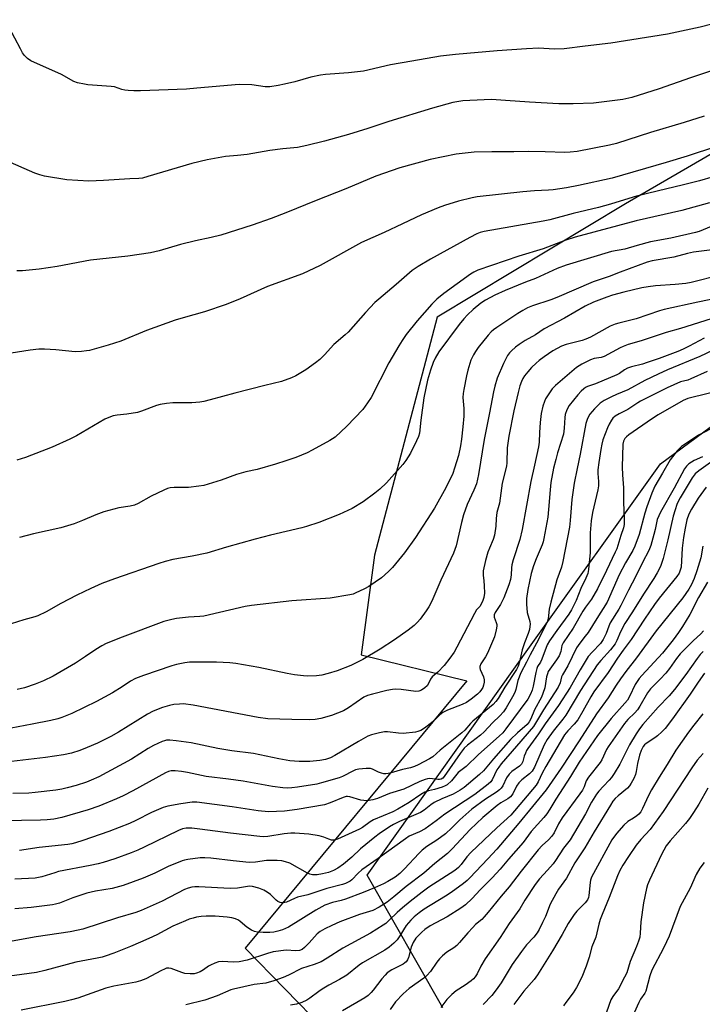
# Model space of a CAD drawing. Units: inches. Extents: x 1291768 to 1297768, y 569447 to 573447.
# Drawn here: x 1294733 to 1294977, y 571017 to 571369 of the extents above; entities that cross this region are included whole.
import ezdxf

# ---------------------------------------------------------------- set-up
doc = ezdxf.new("R2010")
doc.units = ezdxf.units.IN
doc.header["$MEASUREMENT"] = 0
for name, color, linetype in [('NTRL-Pasture Land', 2, 'Continuous'), ('NTRL-Trees', 3, 'Continuous'), ('Undefined', 1, 'Continuous')]:
    doc.layers.add(name, color=color, linetype=linetype)

msp = doc.modelspace()

# ---------------------------------------------------------------- linework, layer by layer
at = {"layer": 'NTRL-Pasture Land'}
msp.add_polyline3d([(1294903.86, 572120.27, 0), (1295022.3, 572025.76, 0), (1295132.38, 571931.85, 0), (1295161.04, 571822.4, 0), (1295164.03, 571730.2, 0), (1295169.93, 571651.18, 0), (1295185.44, 571589.59, 0), (1295231.06, 571534.46, 0), (1295235.68, 571500.86, 0), (1295230, 571481.58, 0), (1295191.8, 571445.32, 0), (1295074.92, 571376.26, 0), (1294949.58, 571303.41, 0), (1294882.21, 571262.89, 0), (1294859.77, 571177.82, 0), (1294855.09, 571142.21, 0), (1294892.77, 571132.91, 0), (1294813.55, 571037.45, 0), (1294841.89, 571008.38, 0)], dxfattribs=at)
at = {"layer": 'NTRL-Trees'}
msp.add_lwpolyline([(1294884.2, 571016.1), (1294857.17, 571063.5), (1294915.26, 571144.93), (1294962.04, 571210.49), (1295030.81, 571261.16), (1295049.2, 571280.15), (1295086.68, 571309.08), (1295115.3, 571327.29), (1295200.19, 571354.71), (1295234.86, 571365.38), (1295273.92, 571386.18), (1295288.89, 571408.6), (1295292.7, 571436), (1295284.35, 571547.06), (1295272.6, 571570.84), (1295207.42, 571737.13)], dxfattribs=at)
at = {"layer": 'Undefined'}
for points, elevation in [([(1294984.56, 571368.62), (1294976.17, 571366.54), (1294964.56, 571363.94), (1294944.25, 571360.79), (1294935.1, 571359.7), (1294927.6, 571358.71), (1294924.08, 571358.66), (1294918.56, 571358.93), (1294914.14, 571358.8), (1294903.62, 571358.04), (1294888.77, 571356.74), (1294883.43, 571356.07), (1294873.18, 571354.39), (1294865.58, 571353), (1294855.85, 571350.76), (1294850.54, 571350.19), (1294842.3, 571349.54), (1294840.55, 571349.32), (1294837.09, 571348.6), (1294831.29, 571347.01), (1294827.64, 571346.12), (1294825.4, 571345.67), (1294822.33, 571345.18), (1294820.69, 571345.2), (1294815.91, 571345.88), (1294811.37, 571346.02), (1294796.29, 571344.64), (1294792.62, 571344.38), (1294776.2, 571343.74), (1294773.81, 571343.73), (1294771.72, 571343.8), (1294770.54, 571343.92), (1294769.43, 571344.21), (1294766.84, 571345.11), (1294765.7, 571345.32), (1294757.28, 571345.91), (1294756.17, 571346.06), (1294753.65, 571346.58), (1294752.3, 571347.06), (1294747.87, 571349.63), (1294736.94, 571354.51), (1294735.79, 571355.29), (1294734.64, 571356.41), (1294734.03, 571357.29), (1294733.21, 571358.7), (1294729.25, 571366.39)], 510), ([(1294987.22, 571353.2), (1294972.77, 571348.36), (1294961.52, 571344.43), (1294951.79, 571341.4), (1294948.54, 571340.59), (1294938.08, 571339.38), (1294930.82, 571339.07), (1294925.71, 571339.14), (1294915.26, 571339.64), (1294906.6, 571340.34), (1294901.68, 571340.63), (1294899.04, 571340.57), (1294891.42, 571340.14), (1294887.85, 571339.51), (1294880.49, 571337.6), (1294864.95, 571332.81), (1294857.38, 571330.29), (1294850.47, 571328.13), (1294841.87, 571325.7), (1294835.62, 571324.17), (1294832.25, 571323.5), (1294827.07, 571322.98), (1294822.39, 571322.41), (1294814.3, 571320.99), (1294810.8, 571320.57), (1294806.51, 571320.24), (1294799.93, 571319.13), (1294794.48, 571317.73), (1294778.82, 571313.1), (1294776.82, 571312.58), (1294775.55, 571312.43), (1294772.34, 571312.33), (1294762.97, 571311.67), (1294757.73, 571311.43), (1294749.87, 571311.9), (1294741.8, 571313.29), (1294740.14, 571313.67), (1294738.33, 571314.3), (1294727.82, 571318.95)], 508), ([(1294977.68, 571334.72), (1294970.52, 571332.42), (1294958.41, 571328.83), (1294946.25, 571324.89), (1294943.81, 571324.31), (1294932.26, 571322.1), (1294929.78, 571321.78), (1294927.86, 571321.68), (1294920.79, 571321.94), (1294914.81, 571322.01), (1294909.57, 571321.93), (1294901.75, 571321.95), (1294895.4, 571321.84), (1294888.97, 571321.12), (1294879.7, 571319.21), (1294868.88, 571316.25), (1294860.33, 571313.29), (1294849.56, 571308.69), (1294838.91, 571304.59), (1294828.09, 571300.14), (1294822.82, 571298.16), (1294816.06, 571295.76), (1294804.9, 571292.11), (1294801.37, 571291.27), (1294795.8, 571290.09), (1294790.45, 571288.8), (1294782.85, 571286.58), (1294779.78, 571285.84), (1294771.68, 571284.61), (1294758.23, 571283.2), (1294746.34, 571280.94), (1294739.98, 571279.99), (1294734.01, 571279.39), (1294732.01, 571279.43)], 506), ([(1294982.04, 571323.9), (1294971.58, 571320.41), (1294964.08, 571318.13), (1294944.78, 571312.54), (1294932.75, 571309.88), (1294928.43, 571309.1), (1294923.67, 571308.39), (1294921.94, 571308.21), (1294916.97, 571308.03), (1294912.82, 571307.7), (1294896.53, 571305.88), (1294894.69, 571305.51), (1294889.86, 571304.3), (1294884.78, 571302.75), (1294882.58, 571301.93), (1294876.62, 571299.42), (1294869.77, 571296.27), (1294863.2, 571293.11), (1294855.16, 571289.49), (1294840.33, 571281.34), (1294834.08, 571278.32), (1294821.61, 571273.77), (1294811.76, 571269.45), (1294806.75, 571267.39), (1294799.08, 571264.82), (1294791.36, 571262.67), (1294788.6, 571261.82), (1294778.25, 571258.14), (1294769.17, 571254.3), (1294764.59, 571252.82), (1294757.96, 571251), (1294756.8, 571250.78), (1294755.08, 571250.58), (1294752.79, 571250.5), (1294745.85, 571251.19), (1294741.83, 571251.41), (1294739.76, 571251.4), (1294736.72, 571251.13), (1294723.71, 571249)], 504), ([(1294980.81, 571312.97), (1294975.97, 571311.53), (1294970.25, 571310.1), (1294960.89, 571307.92), (1294953.51, 571306.11), (1294950.67, 571305.3), (1294944.14, 571303.25), (1294939.83, 571302.02), (1294930.82, 571299.87), (1294922.44, 571297.68), (1294920.1, 571297.18), (1294899.01, 571293.43), (1294897.57, 571293.1), (1294896.44, 571292.67), (1294893.87, 571291.34), (1294879.83, 571283.6), (1294875.38, 571280.93), (1294873.32, 571279.56), (1294867.53, 571274.48), (1294861.31, 571269.34), (1294859.9, 571268.09), (1294856.6, 571264.58), (1294850.37, 571257.55), (1294849.33, 571256.55), (1294845.31, 571253.04), (1294841.89, 571249.36), (1294840.21, 571247.78), (1294838.66, 571246.51), (1294835.22, 571244.02), (1294831.74, 571241.92), (1294830.18, 571241.14), (1294826.54, 571239.9), (1294820.58, 571238.49), (1294809.92, 571235.76), (1294801.11, 571233.33), (1294798.81, 571232.76), (1294797.37, 571232.52), (1294794.52, 571232.31), (1294792.5, 571232.24), (1294787.7, 571232.27), (1294785.43, 571231.99), (1294783.19, 571231.61), (1294781.92, 571231.29), (1294776.5, 571229.26), (1294775.09, 571228.85), (1294771.27, 571228.16), (1294767.84, 571227.84), (1294766.44, 571227.56), (1294764.79, 571227.03), (1294763.45, 571226.44), (1294753.27, 571220.49), (1294750.95, 571219.27), (1294744.55, 571216.37), (1294735.11, 571212.76), (1294731.9, 571211.74)], 502), ([(1294979.56, 571303.73), (1294969.69, 571300.93), (1294953.37, 571297.31), (1294931.55, 571291.45), (1294927.79, 571290.22), (1294920.08, 571287.3), (1294911.4, 571284.71), (1294896.74, 571279.64), (1294895.27, 571278.93), (1294894.09, 571278.18), (1294884.55, 571271.3), (1294882.1, 571269.31), (1294880.26, 571267.53), (1294875.07, 571261.6), (1294871.17, 571256.72), (1294869.69, 571254.57), (1294868.47, 571252.63), (1294864.94, 571246.54), (1294858.57, 571234.11), (1294857.33, 571232.21), (1294855.66, 571229.92), (1294849.97, 571223.89), (1294845.69, 571220.03), (1294843.83, 571218.82), (1294837.49, 571215.31), (1294835.69, 571214.43), (1294831.67, 571212.76), (1294828.1, 571211.51), (1294824.47, 571210.36), (1294817.92, 571208.43), (1294813.78, 571207.54), (1294810.46, 571206.69), (1294805.03, 571204.64), (1294798.76, 571202.77), (1294797.05, 571202.43), (1294793.35, 571202.03), (1294791.92, 571201.95), (1294788.16, 571201.97), (1294786.82, 571201.84), (1294785.78, 571201.62), (1294784.45, 571201.09), (1294780.03, 571198.94), (1294775.35, 571196.33), (1294774.04, 571195.72), (1294772.52, 571195.33), (1294768.46, 571194.73), (1294763.08, 571193.3), (1294760.21, 571192.26), (1294755.41, 571190.2), (1294752.48, 571189.04), (1294747.65, 571187.58), (1294737.89, 571185.4), (1294732.86, 571184.16)], 500), ([(1294980.19, 571295.29), (1294975.85, 571293.52), (1294974.55, 571293.09), (1294965.74, 571291.06), (1294958.43, 571289.77), (1294953.71, 571288.5), (1294949.34, 571287.18), (1294944.51, 571286.3), (1294928.35, 571281.48), (1294925.1, 571280.26), (1294917.34, 571276.72), (1294913.81, 571275.37), (1294906.5, 571272.35), (1294902.8, 571270.68), (1294899.52, 571268.98), (1294897.78, 571267.84), (1294895.09, 571265.63), (1294893.01, 571263.7), (1294891.68, 571262.28), (1294890.03, 571260.26), (1294882.77, 571250.49), (1294881.49, 571248.24), (1294880.78, 571246.63), (1294879.8, 571243.87), (1294878.71, 571240.31), (1294877.47, 571234.08), (1294876.32, 571226.08), (1294875.91, 571221.42), (1294875.57, 571220.21), (1294874.86, 571218.69), (1294872.63, 571214.3), (1294870.97, 571211.63), (1294869.91, 571210.24), (1294866.05, 571205.78), (1294864.05, 571203.64), (1294861.74, 571201.41), (1294859.94, 571199.96), (1294855.75, 571196.89), (1294851.79, 571194.46), (1294847.17, 571192.37), (1294839.89, 571189.49), (1294835.46, 571188.08), (1294833.78, 571187.61), (1294822.59, 571184.97), (1294817.17, 571183.55), (1294806.9, 571180.65), (1294799.92, 571178.54), (1294794.64, 571177.45), (1294787.68, 571176.3), (1294784.95, 571175.57), (1294782.75, 571174.87), (1294766.9, 571169.4), (1294762.38, 571167.69), (1294758.37, 571165.88), (1294753.38, 571163.48), (1294747.74, 571160.57), (1294742.48, 571157.54), (1294739.43, 571156.14), (1294738.36, 571155.77), (1294734.47, 571154.68), (1294727.65, 571152.57)], 498), ([(1294980.52, 571286.87), (1294976.64, 571286.48), (1294973.82, 571286.03), (1294971.73, 571285.58), (1294966.85, 571284.33), (1294959.08, 571282.94), (1294957.32, 571282.51), (1294947.64, 571278.97), (1294943.68, 571277.43), (1294938.01, 571275.45), (1294925.02, 571269.88), (1294922.86, 571269.06), (1294916.31, 571266.93), (1294914.52, 571266.18), (1294912.79, 571265.29), (1294911.04, 571264.21), (1294903.53, 571259.19), (1294902.34, 571258.35), (1294901.54, 571257.67), (1294900.39, 571256.45), (1294896.89, 571251.98), (1294895.87, 571250.58), (1294895.16, 571249.37), (1294894.29, 571247.48), (1294893.11, 571243.89), (1294892.64, 571241.85), (1294891.68, 571236.96), (1294891.47, 571235.55), (1294891.42, 571234.15), (1294891.71, 571230.24), (1294891.72, 571227.44), (1294891.42, 571223.65), (1294890.87, 571219.24), (1294890.52, 571216.91), (1294889.77, 571213.48), (1294888.43, 571208.88), (1294887.77, 571207.01), (1294885.26, 571201.89), (1294881.3, 571194.59), (1294874.45, 571184.18), (1294870.49, 571178.65), (1294866.19, 571173.43), (1294864.82, 571171.94), (1294862.3, 571169.72), (1294857.74, 571166.66), (1294856.27, 571165.74), (1294852.94, 571164.19), (1294852.14, 571163.91), (1294850.99, 571163.63), (1294843.94, 571162.42), (1294830.28, 571161.56), (1294815.88, 571159.86), (1294813.56, 571159.42), (1294798.79, 571156.05), (1294797.39, 571155.87), (1294793.34, 571155.71), (1294789.03, 571155.2), (1294787.32, 571154.89), (1294784.48, 571154.08), (1294769.58, 571148.49), (1294763.88, 571146.22), (1294762.37, 571145.44), (1294760.19, 571144.15), (1294756.55, 571141.59), (1294752.98, 571139.2), (1294744.89, 571134.54), (1294741.47, 571132.96), (1294738.52, 571131.7), (1294734.64, 571130.44), (1294732.08, 571129.88)], 496), ([(1294983.35, 571277.9), (1294972.97, 571275.25), (1294971.06, 571274.93), (1294967.24, 571274.51), (1294960.2, 571274.04), (1294957.63, 571273.73), (1294955.41, 571273.29), (1294948.91, 571271.76), (1294944.88, 571270.74), (1294942.84, 571270.05), (1294938.08, 571268.19), (1294935.16, 571266.77), (1294927.76, 571262.51), (1294920.5, 571258.66), (1294917.32, 571256.51), (1294913.65, 571254.51), (1294911.56, 571253.1), (1294910.22, 571252.1), (1294908.77, 571250.85), (1294908.01, 571250.07), (1294907.35, 571249.17), (1294905.86, 571246.36), (1294903.62, 571241.05), (1294902.77, 571238.23), (1294902.32, 571236.21), (1294900.96, 571228.63), (1294899.7, 571222.74), (1294899.02, 571219.1), (1294897.03, 571206.6), (1294896.24, 571203.36), (1294895.36, 571201.01), (1294892.98, 571195.98), (1294891.61, 571192.19), (1294890.87, 571189.46), (1294888.94, 571181.21), (1294888.1, 571178.51), (1294883.5, 571168.86), (1294880.3, 571161.35), (1294879.23, 571159.36), (1294878.29, 571157.94), (1294876.09, 571154.95), (1294875.19, 571153.88), (1294874.02, 571152.72), (1294871.88, 571151.08), (1294867.01, 571147.62), (1294861.85, 571144.26), (1294855.64, 571140.58), (1294851.29, 571138.39), (1294846.45, 571136.52), (1294843.23, 571135.51), (1294841.03, 571134.99), (1294839.05, 571134.71), (1294835.86, 571134.59), (1294834.4, 571134.69), (1294831.19, 571135.09), (1294828.59, 571135.52), (1294818.44, 571137.67), (1294810.21, 571139.08), (1294808.14, 571139.36), (1294803.37, 571139.59), (1294796.17, 571139.64), (1294793.66, 571139.55), (1294791.95, 571139.32), (1294789.05, 571138.76), (1294787.38, 571138.28), (1294777.22, 571134.87), (1294774.32, 571133.72), (1294772.54, 571132.78), (1294769.55, 571130.75), (1294766.1, 571128.6), (1294760.44, 571125.49), (1294751.62, 571121.26), (1294748.03, 571119.8), (1294746.64, 571119.36), (1294744.16, 571118.75), (1294737.44, 571117.39), (1294727.43, 571115.51)], 494), ([(1294982.91, 571269.73), (1294975.36, 571268.27), (1294963.37, 571265.59), (1294961.67, 571265.08), (1294953.38, 571262.27), (1294947.15, 571260.77), (1294945.81, 571260.38), (1294944.09, 571259.61), (1294936.96, 571255.77), (1294935.37, 571255), (1294934.01, 571254.53), (1294928.29, 571253.07), (1294926.65, 571252.48), (1294923.59, 571250.83), (1294920.43, 571248.72), (1294918.64, 571247.36), (1294917.56, 571246.43), (1294915.91, 571244.83), (1294914.56, 571243.3), (1294913.46, 571241.92), (1294912.86, 571241), (1294912.31, 571239.85), (1294911.79, 571238.37), (1294911.13, 571235.92), (1294909.61, 571229.35), (1294907.81, 571220.33), (1294907.23, 571216.23), (1294907.09, 571210.77), (1294907, 571209.63), (1294905.49, 571203.52), (1294904.43, 571196.42), (1294903.58, 571193.01), (1294903.34, 571190.94), (1294903.23, 571188.23), (1294902.73, 571184.99), (1294902.26, 571183.39), (1294900.85, 571180.29), (1294900.36, 571178.95), (1294899.5, 571175.91), (1294898.66, 571172.19), (1294898.6, 571170.73), (1294898.94, 571168.62), (1294899.05, 571166.86), (1294899.09, 571164.19), (1294898.93, 571162.75), (1294898.56, 571161.65), (1294897.97, 571160.33), (1294897.41, 571159.51), (1294896.28, 571158.23), (1294895.52, 571157.03), (1294889.25, 571144.98), (1294888.25, 571143.2), (1294886.73, 571140.99), (1294884.75, 571138.36), (1294882.48, 571136.03), (1294880.37, 571134.3), (1294879.77, 571133.49), (1294879.06, 571131.92), (1294878.61, 571131.19), (1294877.81, 571130.39), (1294876.65, 571129.58), (1294875.67, 571129.24), (1294874.61, 571129.14), (1294869.29, 571129.79), (1294867.33, 571129.89), (1294866.21, 571129.85), (1294864.19, 571129.46), (1294859.04, 571128.13), (1294857.35, 571127.62), (1294856.04, 571127.05), (1294850.47, 571123.24), (1294848.7, 571122.22), (1294844.44, 571120.51), (1294840.58, 571119.44), (1294838.58, 571119.11), (1294836.52, 571119.02), (1294830.28, 571119.1), (1294821.69, 571119.39), (1294818.16, 571119.87), (1294795.02, 571124.22), (1294791.52, 571124.64), (1294790.1, 571124.62), (1294788.12, 571124.46), (1294786.48, 571124.09), (1294784.05, 571123.37), (1294780.63, 571122.07), (1294778.68, 571120.99), (1294768.25, 571114.52), (1294765.6, 571113.04), (1294760.84, 571110.7), (1294757.15, 571109.09), (1294754.46, 571108.08), (1294751.45, 571107.13), (1294748.64, 571106.51), (1294742.21, 571105.57), (1294725.99, 571103.66)], 492), ([(1294980.12, 571262.21), (1294969.18, 571258.78), (1294964.05, 571257.35), (1294955.17, 571254.45), (1294950.47, 571253.06), (1294948.64, 571252.42), (1294947.6, 571251.95), (1294941.88, 571248.78), (1294940.78, 571248.46), (1294938.31, 571248.04), (1294937.05, 571247.6), (1294933.95, 571246.02), (1294932.03, 571244.83), (1294924.56, 571238.42), (1294923.29, 571237.2), (1294922.3, 571235.84), (1294920.97, 571233.69), (1294920.52, 571232.68), (1294920, 571231.1), (1294919.41, 571228.39), (1294919.02, 571225.18), (1294918.76, 571221.7), (1294918.63, 571218.19), (1294918.44, 571216.57), (1294916.95, 571210.03), (1294915.73, 571204.17), (1294912.63, 571186.97), (1294911.73, 571183.39), (1294909.42, 571176.17), (1294908.93, 571174.32), (1294908.79, 571173.32), (1294908.64, 571170.77), (1294908.39, 571169.16), (1294907.79, 571167.2), (1294906.07, 571162.52), (1294904.82, 571160.16), (1294902.94, 571157.28), (1294902.61, 571156.56), (1294902.55, 571155.7), (1294903.35, 571153.72), (1294903.53, 571153), (1294903.56, 571152.49), (1294903.34, 571151.12), (1294902.67, 571148.66), (1294900.16, 571142.76), (1294899.45, 571141.46), (1294897.86, 571138.99), (1294897.5, 571138.04), (1294897.49, 571137.53), (1294897.61, 571136.99), (1294898.73, 571134.3), (1294898.99, 571133.23), (1294898.96, 571132.42), (1294898.77, 571131.36), (1294898.48, 571130.59), (1294898.06, 571129.86), (1294897.4, 571128.94), (1294896.61, 571128.13), (1294894.33, 571126.37), (1294892.68, 571125.22), (1294891.11, 571124.48), (1294885.95, 571122.47), (1294884.22, 571121.6), (1294883.07, 571120.67), (1294881.04, 571118.65), (1294880.16, 571117.89), (1294877.62, 571115.96), (1294876.37, 571115.23), (1294875.27, 571114.8), (1294874.43, 571114.6), (1294870.1, 571114.09), (1294868.36, 571114.19), (1294864.44, 571114.71), (1294863.35, 571114.72), (1294861.62, 571114.39), (1294858.76, 571113.65), (1294857.42, 571113.09), (1294854.12, 571111.27), (1294845.65, 571106.18), (1294844.1, 571105.45), (1294842.26, 571104.78), (1294840.23, 571104.41), (1294836.7, 571104.06), (1294832.86, 571104.11), (1294829.51, 571104.36), (1294825.62, 571105.03), (1294816.54, 571106.97), (1294808.8, 571107.92), (1294803.81, 571108.72), (1294794.28, 571110.79), (1294788.86, 571111.53), (1294786.61, 571111.7), (1294785.51, 571111.67), (1294784.74, 571111.52), (1294783.94, 571111.25), (1294780.85, 571109.84), (1294778.87, 571108.69), (1294772.93, 571104.89), (1294761.32, 571098.67), (1294758.51, 571097.38), (1294756.85, 571096.76), (1294753.16, 571095.51), (1294750, 571094.7), (1294747.99, 571094.24), (1294745.85, 571093.9), (1294738.52, 571093.02), (1294736.27, 571092.82), (1294730.49, 571092.68)], 490), ([(1294977.7, 571255.4), (1294972.31, 571252.45), (1294970.13, 571251.43), (1294968.21, 571250.65), (1294961.5, 571248.09), (1294957.28, 571246.63), (1294955.59, 571246.1), (1294951.63, 571245.1), (1294950.29, 571244.68), (1294949.16, 571244.08), (1294947.37, 571242.75), (1294946.39, 571242.2), (1294938.85, 571239.07), (1294935.96, 571238.14), (1294935.25, 571237.78), (1294934.61, 571237.3), (1294933.62, 571236.38), (1294932.49, 571235.16), (1294929.37, 571231.3), (1294928.54, 571229.78), (1294927.98, 571228.14), (1294927.83, 571227.01), (1294927.62, 571223.26), (1294927.32, 571221.03), (1294925.25, 571214.4), (1294924.58, 571211.97), (1294923.83, 571208.86), (1294922.89, 571203.74), (1294922.54, 571201.16), (1294922.04, 571194.17), (1294921.74, 571191.42), (1294920.32, 571183.74), (1294920.05, 571182.62), (1294919.69, 571181.56), (1294917.54, 571176.52), (1294916.6, 571173.96), (1294915.86, 571171.29), (1294914.6, 571165.57), (1294914.12, 571162.34), (1294914.11, 571160.28), (1294914.41, 571157.36), (1294915.33, 571154.09), (1294915.41, 571153.22), (1294915.38, 571152.36), (1294915.17, 571151.22), (1294914.77, 571149.82), (1294913.42, 571146.49), (1294912.53, 571143.98), (1294911.68, 571139.68), (1294911.18, 571138.18), (1294910.55, 571137.02), (1294906.44, 571130.68), (1294904, 571126.62), (1294903.18, 571125.51), (1294902.25, 571124.5), (1294894.99, 571118.5), (1294894.15, 571117.66), (1294892.12, 571115.29), (1294891.07, 571114.31), (1294883.25, 571108.17), (1294880.62, 571105.75), (1294879.45, 571105.03), (1294875.38, 571102.93), (1294874.05, 571102.35), (1294872.67, 571101.86), (1294869.85, 571101.23), (1294865.8, 571099.99), (1294864.73, 571099.77), (1294863.91, 571099.7), (1294863.09, 571099.74), (1294862.28, 571099.91), (1294861.22, 571100.34), (1294859.13, 571101.36), (1294858.32, 571101.62), (1294856.87, 571101.64), (1294854.2, 571101.31), (1294853.04, 571101.06), (1294852.27, 571100.77), (1294848.36, 571098.76), (1294847.19, 571098.26), (1294840.88, 571096.42), (1294839.13, 571096.05), (1294832.33, 571094.91), (1294830.26, 571094.67), (1294828.79, 571094.61), (1294827.03, 571094.67), (1294823.35, 571095.11), (1294812.81, 571097.05), (1294807.64, 571097.78), (1294799.69, 571098.76), (1294793, 571100.16), (1294790.77, 571100.54), (1294788.51, 571100.76), (1294787.11, 571100.74), (1294786.15, 571100.52), (1294785.11, 571100.07), (1294773.47, 571093.62), (1294769.92, 571091.8), (1294767.58, 571090.73), (1294761.28, 571088.15), (1294757.44, 571086.82), (1294748.05, 571084.13), (1294745.14, 571083.51), (1294742.77, 571083.26), (1294740.45, 571083.15), (1294733.64, 571083.06), (1294729.87, 571082.87)], 488), ([(1294980.88, 571251.02), (1294976.06, 571248.79), (1294964.59, 571244.06), (1294961.2, 571242.54), (1294956.39, 571240.24), (1294950.4, 571236.88), (1294946.33, 571235.22), (1294944.49, 571234.38), (1294941.88, 571233.1), (1294940.45, 571232.16), (1294938.45, 571230.12), (1294936.8, 571228.19), (1294935.9, 571226.6), (1294935.35, 571224.83), (1294933.32, 571213.9), (1294932.19, 571208.79), (1294931.17, 571203.59), (1294930.35, 571197.66), (1294929.75, 571190.17), (1294929.49, 571187.77), (1294927.18, 571175.55), (1294926.67, 571173.55), (1294925.01, 571168.95), (1294922.82, 571161.02), (1294922.23, 571158.48), (1294921.84, 571155.07), (1294921.47, 571153.88), (1294917.69, 571146.39), (1294915.4, 571142.18), (1294914.13, 571139.56), (1294912.14, 571135.83), (1294911.09, 571133.08), (1294910.27, 571129.81), (1294909.92, 571128.73), (1294909.15, 571127.2), (1294906.88, 571123.27), (1294905.87, 571121.9), (1294904.59, 571120.38), (1294901.99, 571117.86), (1294898.95, 571114.67), (1294897.67, 571113.54), (1294893.06, 571109.95), (1294891.85, 571108.82), (1294890.44, 571107), (1294884.75, 571098.73), (1294884.19, 571098.12), (1294883.61, 571097.76), (1294882.98, 571097.62), (1294882.5, 571097.61), (1294879.59, 571097.97), (1294878.73, 571097.89), (1294877.89, 571097.69), (1294875.96, 571096.94), (1294870.23, 571094.26), (1294865.22, 571092.67), (1294860.83, 571090.9), (1294859.15, 571090.41), (1294857.14, 571090.09), (1294856.01, 571090.1), (1294854.89, 571090.33), (1294851.01, 571091.44), (1294850.19, 571091.56), (1294849.73, 571091.55), (1294848.55, 571091.23), (1294844, 571089.31), (1294841.92, 571088.64), (1294832.18, 571086.9), (1294827.64, 571086.33), (1294821.93, 571086.16), (1294818.21, 571086.41), (1294808.9, 571087.84), (1294796.33, 571089.58), (1294794.63, 571089.55), (1294790.53, 571089.01), (1294785.96, 571088.15), (1294784.3, 571087.67), (1294780.05, 571085.89), (1294774.49, 571082.98), (1294772.18, 571081.92), (1294764.85, 571079.1), (1294755.54, 571075.84), (1294752.88, 571074.99), (1294751.64, 571074.69), (1294750.21, 571074.45), (1294739.89, 571073.41), (1294732.87, 571072.31)], 486), ([(1294978.72, 571243.48), (1294972.87, 571240.77), (1294971.83, 571240.4), (1294969.24, 571239.7), (1294964.41, 571237.61), (1294954.88, 571232.82), (1294953.9, 571232.22), (1294950.39, 571229.83), (1294947.29, 571228.38), (1294945.85, 571227.47), (1294945.01, 571226.72), (1294944.52, 571226.06), (1294943.69, 571224.63), (1294943.08, 571223.37), (1294941.47, 571219.03), (1294941.05, 571217.44), (1294940.68, 571215.52), (1294939.98, 571210.91), (1294939.67, 571208.3), (1294939.66, 571207.03), (1294939.93, 571204.18), (1294939.85, 571202.58), (1294939.59, 571201.19), (1294937.67, 571193.08), (1294937.21, 571190.03), (1294936.88, 571185.82), (1294936.95, 571178.79), (1294936.3, 571172.67), (1294936.02, 571171.26), (1294935.38, 571169.62), (1294933.6, 571165.91), (1294931.89, 571161.64), (1294930.27, 571158.28), (1294929.28, 571156.74), (1294924.94, 571150.88), (1294922.4, 571147.17), (1294921.56, 571145.73), (1294919.66, 571140.62), (1294919.15, 571139.6), (1294918.12, 571138), (1294917.78, 571137.28), (1294917.42, 571135.88), (1294916.51, 571130.99), (1294916.18, 571129.62), (1294915.55, 571128.11), (1294914.56, 571126.39), (1294906.79, 571115.73), (1294905.65, 571114.34), (1294904.32, 571113.09), (1294896.97, 571106.59), (1294892.55, 571102.32), (1294889.74, 571100.16), (1294887.28, 571097.15), (1294885.79, 571095.79), (1294885.07, 571095.35), (1294884.01, 571094.94), (1294881.25, 571094.13), (1294879.09, 571093.62), (1294877.77, 571093.11), (1294876.37, 571092.28), (1294872.18, 571089.42), (1294868.18, 571087.03), (1294866.3, 571086.11), (1294859.48, 571083.23), (1294858.25, 571082.53), (1294855.47, 571080.53), (1294854.48, 571079.9), (1294846.6, 571076.36), (1294845.27, 571075.95), (1294844.47, 571075.97), (1294843.43, 571076.29), (1294841.75, 571077.09), (1294840.06, 571077.53), (1294836.31, 571078.12), (1294831.33, 571078.5), (1294829.86, 571078.47), (1294827.5, 571078.22), (1294821.73, 571077.27), (1294820.26, 571077.19), (1294818.78, 571077.24), (1294808.33, 571078.45), (1294797.32, 571079.94), (1294794.45, 571080.24), (1294792.46, 571080.27), (1294791.22, 571080.05), (1294789.7, 571079.46), (1294777.48, 571073.47), (1294775.18, 571072.42), (1294772.81, 571071.47), (1294766.95, 571069.37), (1294762.76, 571068.02), (1294761.04, 571067.55), (1294758.12, 571066.88), (1294746.9, 571064.74), (1294745.51, 571064.37), (1294740.83, 571062.86), (1294738.52, 571062.42), (1294731.19, 571062.02)], 484), ([(1294985.89, 571237.25), (1294971.76, 571233.83), (1294970.18, 571233.11), (1294961.17, 571227.97), (1294958.81, 571226.43), (1294950.74, 571220.87), (1294949.84, 571220.12), (1294949.28, 571219.46), (1294948.82, 571218.53), (1294948.59, 571217.49), (1294948.28, 571209.23), (1294948.42, 571206.57), (1294948.82, 571201.85), (1294948.81, 571196.86), (1294949.07, 571190.51), (1294949.06, 571188.75), (1294948.86, 571187.62), (1294947.83, 571184.88), (1294946.38, 571180.14), (1294945.86, 571178.87), (1294942.75, 571172.31), (1294939.55, 571165.8), (1294937.35, 571162.1), (1294935.28, 571159.29), (1294934.31, 571157.84), (1294930.76, 571151.68), (1294927.25, 571146.48), (1294926.79, 571145.51), (1294926.42, 571143.41), (1294925.84, 571141.9), (1294924.9, 571140.41), (1294922.42, 571137.05), (1294921.91, 571136.24), (1294921.59, 571135.44), (1294921.29, 571134.33), (1294920.64, 571130.46), (1294920.02, 571128.34), (1294919.44, 571127.04), (1294917.03, 571122.59), (1294915.67, 571119.3), (1294915.14, 571118.26), (1294914.36, 571117.37), (1294910.87, 571114.39), (1294908.4, 571111.91), (1294902.33, 571105.07), (1294898.75, 571100.79), (1294897.28, 571099.44), (1294891.86, 571094.81), (1294890.44, 571093.84), (1294887.98, 571092.45), (1294883.84, 571090.77), (1294881.09, 571089.42), (1294879.97, 571088.65), (1294877.52, 571086.71), (1294876.24, 571085.91), (1294868.69, 571082.64), (1294866.65, 571081.6), (1294865.17, 571080.72), (1294861.52, 571078.29), (1294859.94, 571077.08), (1294854.75, 571072.85), (1294851.68, 571069.93), (1294848.74, 571067.39), (1294846.7, 571065.97), (1294845.17, 571065.14), (1294843.32, 571064.48), (1294841.17, 571063.91), (1294839.26, 571063.63), (1294837.66, 571063.62), (1294836.65, 571063.83), (1294835.83, 571064.18), (1294829.56, 571067.72), (1294828.03, 571068.29), (1294826.71, 571068.62), (1294824.98, 571068.72), (1294821.19, 571068.67), (1294817.26, 571068.07), (1294815.04, 571068.03), (1294809.25, 571068.57), (1294801.29, 571069.56), (1294799.12, 571069.7), (1294797.51, 571069.67), (1294793.06, 571069.07), (1294791.89, 571068.83), (1294791.05, 571068.56), (1294786.08, 571066.56), (1294781.3, 571064.23), (1294777.1, 571062.39), (1294769.91, 571059.76), (1294766.05, 571058.69), (1294760.09, 571057.78), (1294756.93, 571057.03), (1294751.99, 571055.38), (1294747.2, 571053.49), (1294745.79, 571053.08), (1294744.65, 571052.88), (1294737.13, 571051.92), (1294731.26, 571051.48)], 482), ([(1294982.19, 571224.06), (1294975.62, 571220.66), (1294970.98, 571217.64), (1294969.6, 571216.64), (1294968.78, 571215.92), (1294968.01, 571215.09), (1294965.52, 571211.9), (1294962.8, 571207.13), (1294959.99, 571202.52), (1294958.94, 571200), (1294957.15, 571195.07), (1294956.46, 571192.81), (1294954.36, 571185.22), (1294952.87, 571181.04), (1294952.1, 571179.45), (1294949.57, 571175.13), (1294947.23, 571170.84), (1294942.95, 571161.01), (1294939.22, 571155.25), (1294936.12, 571150.22), (1294935.15, 571148.84), (1294933.14, 571146.36), (1294932.04, 571144.68), (1294928.9, 571138.24), (1294926.95, 571135.07), (1294926.68, 571134.31), (1294926.13, 571132.2), (1294925.47, 571130.66), (1294920.16, 571122.51), (1294917.41, 571117.79), (1294916.58, 571116.59), (1294910.6, 571109.58), (1294905.03, 571103.22), (1294904.19, 571102.08), (1294903.59, 571101.13), (1294901.88, 571097.57), (1294901.38, 571096.87), (1294900.47, 571096.01), (1294895.67, 571092.36), (1294885, 571085.3), (1294881.9, 571082.92), (1294877.94, 571080.08), (1294875.93, 571078.97), (1294872.25, 571077.37), (1294870.87, 571076.51), (1294861.13, 571069.45), (1294855.23, 571065.35), (1294853.93, 571064.23), (1294851.73, 571061.85), (1294851.12, 571061.35), (1294850.43, 571060.92), (1294849.4, 571060.45), (1294848.35, 571060.1), (1294842.77, 571058.69), (1294836.01, 571056.46), (1294832.31, 571055.56), (1294831.22, 571055.16), (1294828.29, 571053.83), (1294827.19, 571053.59), (1294826.08, 571053.72), (1294825.3, 571054.02), (1294824.64, 571054.53), (1294822.62, 571056.56), (1294821.45, 571057.36), (1294820.22, 571058.08), (1294818.46, 571058.81), (1294816.21, 571059.4), (1294815.21, 571059.49), (1294814.43, 571059.46), (1294810.84, 571058.89), (1294808.24, 571058.76), (1294796.98, 571059.34), (1294795.59, 571059.33), (1294794.56, 571059.22), (1294793.23, 571058.88), (1294791.91, 571058.4), (1294783.91, 571054.14), (1294776.35, 571050.81), (1294774.45, 571050.17), (1294767.89, 571048.29), (1294755.51, 571044.19), (1294753.9, 571043.79), (1294751.04, 571043.27), (1294738.81, 571041.47), (1294730.28, 571039.91)], 480), ([(1294977.06, 571212.97), (1294974.11, 571211.68), (1294973.12, 571211.1), (1294972.18, 571210.44), (1294971.33, 571209.68), (1294970.66, 571208.72), (1294966.88, 571201.72), (1294962.02, 571193.23), (1294960.85, 571190.51), (1294960.11, 571186.94), (1294959.67, 571185.25), (1294958.55, 571181.33), (1294957.81, 571179.45), (1294955.59, 571175.17), (1294953.2, 571170.28), (1294950.54, 571165.27), (1294947.89, 571159.81), (1294947.18, 571158.58), (1294944.03, 571153.64), (1294943.53, 571152.49), (1294942.6, 571149.79), (1294941.55, 571147.69), (1294940.59, 571146.24), (1294937.57, 571143.21), (1294936.23, 571141.64), (1294933.34, 571136.88), (1294929.74, 571130.51), (1294925.55, 571124.08), (1294920.78, 571117.52), (1294918.4, 571113.99), (1294914.65, 571108.77), (1294914.19, 571108.03), (1294913.72, 571107.02), (1294913.33, 571105.97), (1294912.82, 571104.13), (1294912.36, 571103.18), (1294911.59, 571102.37), (1294908.92, 571100.48), (1294907.89, 571099.54), (1294907, 571098.23), (1294905.67, 571095.4), (1294905.07, 571094.52), (1294904.52, 571093.95), (1294903.46, 571093.16), (1294899.49, 571090.62), (1294894.59, 571087.12), (1294890.32, 571083.24), (1294887.48, 571080.42), (1294885.17, 571078.28), (1294882.08, 571075.93), (1294878.48, 571073.7), (1294876.89, 571072.44), (1294875.67, 571071.27), (1294870.47, 571065.71), (1294868.8, 571064.07), (1294867.18, 571062.8), (1294864.51, 571061.2), (1294862.99, 571060.39), (1294859.75, 571058.9), (1294855.8, 571057.28), (1294849.47, 571054.94), (1294847.85, 571054.44), (1294844.8, 571053.66), (1294842.07, 571052.7), (1294838.8, 571050.92), (1294829.03, 571044.86), (1294826.91, 571043.89), (1294825.22, 571043.41), (1294823.79, 571043.09), (1294822.36, 571042.97), (1294820.04, 571042.99), (1294817.99, 571043.12), (1294816.87, 571043.34), (1294815.86, 571043.81), (1294814.17, 571044.9), (1294811.83, 571046.89), (1294811.17, 571047.37), (1294810.16, 571047.84), (1294808.82, 571048.24), (1294807.12, 571048.46), (1294802.83, 571048.82), (1294799.61, 571048.84), (1294797.86, 571048.71), (1294796.13, 571048.43), (1294794.98, 571048.16), (1294793.56, 571047.74), (1294792.2, 571047.22), (1294787.68, 571045.25), (1294781.97, 571042.19), (1294779.11, 571040.79), (1294776.12, 571039.57), (1294772.6, 571037.98), (1294766.58, 571035.63), (1294763.54, 571034.53), (1294762.42, 571034.18), (1294760.69, 571033.8), (1294753.1, 571032.39), (1294741.97, 571029.38), (1294738.93, 571028.69), (1294723.92, 571026.72)], 478), ([(1294981.6, 571212.14), (1294975.68, 571207.98), (1294974.46, 571206.91), (1294973.39, 571205.5), (1294969.09, 571198.36), (1294968.5, 571197.24), (1294967.93, 571195.92), (1294967.23, 571194.06), (1294966.51, 571191.71), (1294964.67, 571183.27), (1294962.98, 571176.68), (1294961.98, 571173.72), (1294960.84, 571171.46), (1294959.69, 571169.52), (1294955.91, 571163.92), (1294952.06, 571157.6), (1294949.33, 571153.4), (1294947.68, 571150.44), (1294946.45, 571147.34), (1294945.79, 571146.16), (1294944.16, 571143.95), (1294940.66, 571140.17), (1294939.4, 571138.58), (1294933.44, 571129.51), (1294928.15, 571120.6), (1294927.17, 571119.28), (1294923.7, 571114.97), (1294921.53, 571111.96), (1294920.49, 571110.01), (1294916.95, 571102.07), (1294916.16, 571100.66), (1294915.25, 571099.71), (1294912.44, 571097.49), (1294911.4, 571096.46), (1294910.61, 571095.28), (1294909.25, 571092.52), (1294908.37, 571091.44), (1294907.46, 571090.75), (1294904.94, 571089.31), (1294903.62, 571088.43), (1294898.5, 571084.14), (1294894, 571079.8), (1294887.58, 571072.87), (1294885.95, 571071.26), (1294881.35, 571067.65), (1294877.44, 571064.19), (1294871.09, 571059.37), (1294866.74, 571055.69), (1294864.29, 571053.88), (1294861.46, 571051.99), (1294859.25, 571050.91), (1294854.46, 571049.46), (1294847.41, 571046.81), (1294844.51, 571045.54), (1294841.99, 571044.31), (1294840.35, 571043.34), (1294839.28, 571042.48), (1294836.5, 571039.32), (1294834.84, 571037.61), (1294833.92, 571036.95), (1294832.94, 571036.57), (1294831.7, 571036.45), (1294828.22, 571036.63), (1294823.6, 571036.03), (1294821.54, 571035.5), (1294814.24, 571033.11), (1294811.41, 571032.53), (1294809.24, 571032.42), (1294805.49, 571032.65), (1294804.08, 571032.55), (1294802.73, 571032.08), (1294801.16, 571031.35), (1294800.45, 571030.92), (1294798.72, 571029.65), (1294797.48, 571028.97), (1294796.19, 571028.41), (1294795.38, 571028.21), (1294793.97, 571028.19), (1294791.98, 571028.38), (1294790.89, 571028.69), (1294787.15, 571030.16), (1294786.32, 571030.29), (1294785.5, 571030.21), (1294784.7, 571029.95), (1294783.66, 571029.47), (1294778.06, 571026.48), (1294776.14, 571025.75), (1294774.44, 571025.3), (1294766.64, 571023.78), (1294763.74, 571023.08), (1294753.75, 571019.58), (1294751.52, 571018.89), (1294749.08, 571018.29), (1294733.53, 571015.25)], 476), ([(1294978.33, 571202.08), (1294975.51, 571198.22), (1294973.06, 571194.25), (1294972.16, 571192.49), (1294971.43, 571190.41), (1294970.81, 571187.47), (1294970.31, 571184.15), (1294969.83, 571180.32), (1294969.39, 571173.56), (1294969.12, 571172.43), (1294968.65, 571171.4), (1294967.82, 571170.2), (1294961.59, 571162.44), (1294959.9, 571160.18), (1294956.35, 571155.01), (1294951.56, 571147.74), (1294948.66, 571143.83), (1294946.67, 571141.01), (1294943.36, 571135.93), (1294938.22, 571128.95), (1294937.08, 571127.18), (1294934.29, 571122.05), (1294932.44, 571119.01), (1294931.22, 571117.44), (1294928.86, 571115.03), (1294927.74, 571113.59), (1294921.06, 571102.33), (1294919.76, 571099.87), (1294918.34, 571096.88), (1294917.55, 571095.63), (1294908.57, 571084.9), (1294903.49, 571080.38), (1294894.19, 571071.55), (1294892.86, 571070.05), (1294890.76, 571067.24), (1294889.78, 571066.2), (1294888.46, 571065.19), (1294879.27, 571059.14), (1294876.79, 571057.4), (1294872.6, 571054.12), (1294869.8, 571051.78), (1294867.88, 571050.09), (1294865.05, 571047.35), (1294863.8, 571046.25), (1294862.9, 571045.61), (1294858.38, 571042.74), (1294848.46, 571037.43), (1294842.83, 571033.77), (1294840.78, 571032.56), (1294838.2, 571031.54), (1294833.74, 571030.09), (1294829.07, 571027.71), (1294827.17, 571026.94), (1294823.82, 571025.77), (1294820.99, 571024.91), (1294816.78, 571024.36), (1294809.35, 571022.77), (1294808.43, 571022.47), (1294803.52, 571020.41), (1294799.13, 571018.87), (1294792.31, 571017.16)], 474), ([(1294977.21, 571181.02), (1294976.45, 571176.88), (1294975, 571172.22), (1294974.03, 571169.5), (1294973.17, 571167.37), (1294972.22, 571165.64), (1294970.04, 571162.56), (1294960.44, 571150.74), (1294953.46, 571141.1), (1294949.68, 571136.26), (1294947.77, 571133.69), (1294946.17, 571131.35), (1294943.32, 571126.89), (1294939.16, 571121.07), (1294932.95, 571111.45), (1294926.47, 571101.7), (1294921.13, 571093.98), (1294911.39, 571082.02), (1294903.49, 571072.8), (1294900.3, 571069.26), (1294893.88, 571062.47), (1294892.96, 571061.6), (1294891.65, 571060.54), (1294887.19, 571057.28), (1294885.24, 571055.98), (1294877.58, 571051.32), (1294875.73, 571050.01), (1294873.96, 571048.62), (1294872.78, 571047.43), (1294871.16, 571045.5), (1294868.85, 571041.78), (1294867.86, 571040.39), (1294866.69, 571039.17), (1294865.01, 571037.7), (1294863.44, 571036.66), (1294855.47, 571032.18), (1294854.33, 571031.33), (1294849.92, 571027.72), (1294847.31, 571026.15), (1294843.47, 571024.16), (1294841.05, 571022.79), (1294839.88, 571021.97), (1294836.73, 571019.51), (1294835.61, 571018.77), (1294833.79, 571017.98), (1294831.9, 571017.37), (1294829.76, 571016.97)], 472), ([(1294978.79, 571168.17), (1294975.64, 571162.7), (1294972.47, 571156.6), (1294969.9, 571152.38), (1294968.48, 571150.18), (1294966.54, 571147.52), (1294962.72, 571142.85), (1294955.35, 571134.87), (1294954.41, 571133.76), (1294952.97, 571131.61), (1294950.99, 571127.3), (1294950.19, 571125.99), (1294949.29, 571124.91), (1294944.34, 571119.47), (1294939.53, 571113.4), (1294932.95, 571103.86), (1294929.86, 571098.72), (1294924.6, 571090.62), (1294922.52, 571087.04), (1294921.42, 571085.4), (1294920.33, 571084.07), (1294915.83, 571079.08), (1294912.91, 571075.1), (1294907.67, 571069.23), (1294904.68, 571065.62), (1294901.92, 571062.56), (1294897.59, 571058.18), (1294894.75, 571055.13), (1294892.35, 571052.92), (1294890.69, 571051.74), (1294885.82, 571048.62), (1294879.76, 571045.43), (1294877.84, 571044.1), (1294876.73, 571043.17), (1294874.53, 571040.91), (1294873.59, 571039.46), (1294872.92, 571037.72), (1294871.91, 571034.01), (1294871.59, 571033.25), (1294871.1, 571032.56), (1294870.68, 571032.16), (1294869.99, 571031.69), (1294866, 571029.7), (1294864.38, 571028.54), (1294863.58, 571027.74), (1294862.48, 571026.44), (1294859.36, 571022.38), (1294858.57, 571021.5), (1294857.5, 571020.5), (1294856.31, 571019.7), (1294848.35, 571014.96)], 470), ([(1294977.39, 571150.79), (1294976.48, 571149.75), (1294973.73, 571147.17), (1294969.09, 571142.58), (1294967.73, 571140.93), (1294965.26, 571137.34), (1294963.95, 571135.67), (1294961.92, 571133.54), (1294958.42, 571130.11), (1294957.37, 571128.66), (1294954.65, 571123.81), (1294953.85, 571122.58), (1294952.87, 571121.47), (1294950.36, 571119.11), (1294949.16, 571117.67), (1294943.27, 571109.35), (1294942.7, 571108.34), (1294941.03, 571104.67), (1294940.45, 571103.69), (1294936.26, 571098.52), (1294935.52, 571097.18), (1294934.78, 571095.07), (1294934.15, 571093.87), (1294933.22, 571092.51), (1294926.83, 571083.91), (1294925.6, 571081.86), (1294924, 571078.58), (1294923.16, 571077.41), (1294922, 571076.09), (1294919.76, 571074.03), (1294918.36, 571072.48), (1294912.23, 571064.86), (1294907.99, 571059.31), (1294905.06, 571056.01), (1294900.48, 571050.24), (1294899.02, 571048.56), (1294898.13, 571047.68), (1294895.92, 571045.81), (1294894.9, 571044.81), (1294893.17, 571042.93), (1294890.24, 571039.42), (1294889.27, 571038.38), (1294888.17, 571037.51), (1294885.69, 571035.94), (1294884.09, 571034.61), (1294883, 571033.6), (1294882.09, 571032.45), (1294879.78, 571029.02), (1294878.55, 571027.64), (1294877.44, 571026.73), (1294872.17, 571022.93), (1294870.07, 571021.13), (1294867.32, 571018.17), (1294865.41, 571015.45)], 468), ([(1294977.25, 571143.41), (1294976.18, 571142.29), (1294975.12, 571140.9), (1294971.08, 571135.13), (1294967, 571129.8), (1294965.08, 571127.59), (1294961.24, 571123.47), (1294955.75, 571117.28), (1294954.55, 571115.82), (1294953.33, 571113.93), (1294951, 571110.05), (1294947.55, 571103.13), (1294945.49, 571099.84), (1294944.48, 571098.36), (1294943.73, 571097.44), (1294941.71, 571095.25), (1294939.94, 571093.5), (1294939.1, 571092.44), (1294937.39, 571089.53), (1294935.19, 571085.34), (1294929.74, 571076.11), (1294927.33, 571073.13), (1294924.48, 571068.73), (1294923.64, 571067.57), (1294921.67, 571065.23), (1294918.76, 571062.12), (1294917.18, 571060.11), (1294913.53, 571054.5), (1294911.8, 571051.44), (1294907.93, 571046.22), (1294904.76, 571041.15), (1294899.38, 571033.63), (1294897.82, 571030.95), (1294896.46, 571028.17), (1294895.83, 571027.11), (1294895.2, 571026.39), (1294894.34, 571025.67), (1294892.16, 571024.16), (1294888.99, 571022.14), (1294887.47, 571020.87), (1294885.66, 571019.08), (1294883.49, 571016.18)], 466), ([(1294977.8, 571135.67), (1294975.48, 571132.46), (1294972.63, 571128.19), (1294966.29, 571119.38), (1294963.66, 571115.93), (1294962.47, 571114.65), (1294960.98, 571113.26), (1294960.06, 571112.58), (1294956.94, 571110.55), (1294956.35, 571110.01), (1294955.89, 571109.42), (1294955.13, 571107.99), (1294954.57, 571106.31), (1294953.83, 571103.43), (1294953.35, 571100.53), (1294953.06, 571099.4), (1294952.51, 571098.06), (1294951.58, 571096.31), (1294951, 571095.42), (1294950.29, 571094.62), (1294946.9, 571091.84), (1294945.83, 571090.86), (1294945.05, 571089.94), (1294944.12, 571088.55), (1294938.28, 571078.91), (1294935.04, 571073.22), (1294931.43, 571067.91), (1294928.43, 571062.37), (1294925.62, 571058.42), (1294924.62, 571056.84), (1294922.63, 571053.06), (1294920.9, 571048.69), (1294919.91, 571046.52), (1294918.72, 571044.12), (1294917.95, 571042.91), (1294916.75, 571041.37), (1294914.15, 571038.53), (1294912.31, 571036.24), (1294909.05, 571031.57), (1294905.13, 571025.05), (1294903.31, 571022.49), (1294901.69, 571020.48), (1294898.67, 571017.3)], 464), ([(1294977.19, 571121.1), (1294973.99, 571117.13), (1294972.08, 571114.61), (1294967.53, 571108.11), (1294964.45, 571102.99), (1294961.53, 571098.48), (1294958.84, 571094.01), (1294957.76, 571091.89), (1294955.65, 571087.3), (1294954.95, 571086.08), (1294954.29, 571085.27), (1294953.62, 571084.69), (1294952.39, 571083.84), (1294950.37, 571082.61), (1294948.9, 571081.38), (1294946.26, 571078.39), (1294944.65, 571076.13), (1294937.4, 571062.71), (1294937.05, 571061.64), (1294936.88, 571060.8), (1294936.46, 571056.22), (1294936.25, 571055.44), (1294935.92, 571054.71), (1294935.1, 571053.61), (1294932.08, 571050.6), (1294931.16, 571049.46), (1294929.05, 571046.21), (1294926.87, 571042.22), (1294923.41, 571036.39), (1294918.04, 571027.88), (1294916.83, 571026.23), (1294913.24, 571021.99), (1294909.55, 571017.3)], 462), ([(1294977.31, 571106.95), (1294975.19, 571104.52), (1294973.29, 571101.88), (1294963, 571086.23), (1294958.32, 571079.84), (1294955.04, 571076.26), (1294953.36, 571074.22), (1294950.57, 571070.19), (1294948.59, 571067.09), (1294947.48, 571065.1), (1294946.66, 571063.3), (1294943.71, 571055.52), (1294941.13, 571049.43), (1294940.46, 571047.58), (1294939.97, 571045.92), (1294938.89, 571041.35), (1294937.54, 571037.85), (1294936.5, 571034.12), (1294935.46, 571031.01), (1294933.86, 571027.02), (1294932.05, 571023.31), (1294930.83, 571021.38), (1294928.15, 571018.01), (1294927.31, 571016.78)], 460), ([(1294978.9, 571094.52), (1294975.71, 571088.86), (1294973.86, 571085.86), (1294972.44, 571083.73), (1294971.01, 571081.91), (1294968.2, 571078.84), (1294965.54, 571075.76), (1294964.11, 571073.93), (1294962.34, 571070.92), (1294958.07, 571061.7), (1294957.41, 571060.05), (1294956.99, 571058.69), (1294956.01, 571053.65), (1294954.95, 571046.76), (1294954.82, 571042.74), (1294954.62, 571041.28), (1294954.2, 571039.9), (1294953.5, 571038.01), (1294951.19, 571032.65), (1294949.95, 571028.59), (1294949.2, 571027.01), (1294946.99, 571022.88), (1294945.01, 571020.09), (1294944.32, 571018.89), (1294942.72, 571014.55)], 458), ([(1294977.6, 571067.97), (1294976.12, 571065.98), (1294974.75, 571063.7), (1294972.59, 571058.79), (1294969.09, 571052.3), (1294965.08, 571041.74), (1294964.22, 571039.69), (1294963.09, 571037.43), (1294958.89, 571029.53), (1294958.17, 571027.48), (1294956.78, 571022.04), (1294956.4, 571021.26), (1294954.92, 571019.14), (1294954.28, 571017.99), (1294951, 571010.65)], 456)]:
    msp.add_lwpolyline(points, dxfattribs=dict(at, elevation=elevation))

doc.saveas('drawing.dxf')
